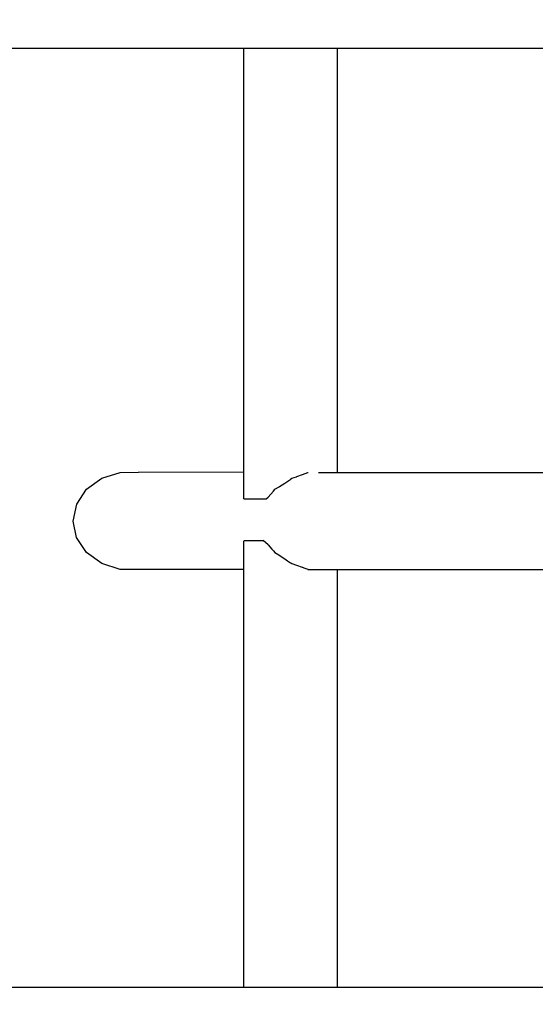
# Model space of a CAD drawing. Units: millimetres. Extents: x -5221 to 5169, y -5369 to 5085.
# Drawn here: x -1470 to -1143, y 7 to 630 of the extents above; entities that cross this region are included whole.
import ezdxf

# ---------------------------------------------------------------- set-up
doc = ezdxf.new("R2010")
doc.units = ezdxf.units.MM
doc.header["$MEASUREMENT"] = 0
doc.layers.add('Layer 1', color=7, linetype='Continuous')

msp = doc.modelspace()

# ---------------------------------------------------------------- linework, layer by layer
at = {"layer": 'Layer 1', "color": 250, "lineweight": 20}
msp.add_open_spline([(2623.115, -2568.634), (2623.115, -2568.634), (-4336.7619, -2568.634), (-4336.7619, -2568.634), (-4336.7619, -2568.634), (-4825.1642, -2568.634), (-5221.0925, -2172.7057), (-5221.0925, -1684.3034), (-5221.0925, -1684.3034), (-5221.0925, -1684.3034), (-5221.0925, 2312.3063), (-5221.0925, 2312.3063), (-5221.0925, 2312.3063), (-5221.0925, 2800.7086), (-4825.1642, 3196.6369), (-4336.7619, 3196.6369), (-4336.7619, 3196.6369), (-4336.7619, 3196.6369), (2623.115, 3196.6369), (2623.115, 3196.6369), (2623.115, 3196.6369), (3111.5173, 3196.6369), (3507.4455, 2800.7086), (3507.4455, 2312.3063), (3507.4455, 2312.3063), (3507.4455, 2312.3063), (3507.4455, -1684.3034), (3507.4455, -1684.3034), (3507.4455, -1684.3034), (3507.4455, -2172.7057), (3111.5173, -2568.634), (2623.115, -2568.634)], degree=3, knots=[0, 0, 0, 0, 0.11111111, 0.11111111, 0.11111111, 0.11111111, 0.22222222, 0.22222222, 0.22222222, 0.22222222, 0.33333333, 0.33333333, 0.33333333, 0.33333333, 0.44444444, 0.44444444, 0.44444444, 0.44444444, 0.55555556, 0.55555556, 0.55555556, 0.55555556, 0.66666667, 0.66666667, 0.66666667, 0.66666667, 0.77777778, 0.77777778, 0.77777778, 0.77777778, 1, 1, 1, 1], dxfattribs=at)
at = {"layer": 'Layer 1', "color": 250, "lineweight": 30}
for points in [[(-2107.6938, 612.2957), (-2107.6938, 612.2957), (395.8056, 612.2957), (395.8056, 612.2957)], [(-1327.787, 327.1965), (-1327.787, 327.1965), (-1327.787, 612.2957), (-1327.787, 612.2957)], [(-1268.4158, 343.8085), (-1268.4158, 343.8085), (-1268.4158, 612.2957), (-1268.4158, 612.2957)], [(-1417.7846, 340.1051), (-1417.7846, 340.1051), (-1406.0335, 343.8091), (-1406.0335, 343.8091)], [(-1406.0335, 343.8091), (-1406.0335, 343.8091), (-1394.573, 343.928), (-1394.573, 343.928)], [(-1327.787, 343.8307), (-1327.787, 343.8307), (-1394.573, 343.928), (-1394.573, 343.928)], [(-1290.6243, 342.4374), (-1290.6243, 342.4374), (-1287.1518, 343.7373), (-1287.1518, 343.7373)], [(-1287.1518, 343.7373), (-1287.1518, 343.7373), (-1287.069, 343.7704), (-1287.069, 343.7704)], [(-1287.069, 343.7704), (-1287.069, 343.7704), (-1286.9741, 343.8085), (-1286.9741, 343.8085)], [(-1280.5982, 343.8085), (-1280.5982, 343.8085), (-1280.5474, 343.8085), (-1280.5474, 343.8085)], [(-1280.5474, 343.8085), (-1280.5474, 343.8085), (-1277.7401, 343.8085), (-1277.7401, 343.8085)], [(-1277.8275, 343.8085), (-1277.8275, 343.8085), (-1188.2673, 343.808), (-1188.2673, 343.808)], [(-1277.7401, 343.8085), (-1277.7401, 343.8085), (-1277.6774, 343.8085), (-1277.6774, 343.8085)], [(-1277.6774, 343.8085), (-1277.6774, 343.8085), (-1277.4718, 343.8085), (-1277.4718, 343.8085)], [(-1277.4718, 343.8085), (-1277.4718, 343.8085), (-1275.1831, 343.8085), (-1275.1831, 343.8085)], [(-1275.1831, 343.8085), (-1275.1831, 343.8085), (-1275.1291, 343.8085), (-1275.1291, 343.8085)], [(-1275.1291, 343.8085), (-1275.1291, 343.8085), (-1272.9876, 343.8085), (-1272.9876, 343.8085)], [(-1272.9876, 343.8085), (-1272.9876, 343.8085), (-1272.9432, 343.8085), (-1272.9432, 343.8085)], [(-1272.9432, 343.8085), (-1272.9432, 343.8085), (-1271.2192, 343.8085), (-1271.2192, 343.8085)], [(-1188.2673, 343.808), (-1188.2673, 343.808), (-1073.0681, 343.8073), (-1073.0681, 343.8073)], [(-1427.3641, 333.1439), (-1427.3641, 333.1439), (-1417.7846, 340.1051), (-1417.7846, 340.1051)], [(-1305.1565, 334.8842), (-1305.1565, 334.8842), (-1301.8293, 337.0357), (-1301.8293, 337.0357)], [(-1301.8293, 337.0357), (-1301.8293, 337.0357), (-1301.7748, 337.0739), (-1301.7748, 337.0739)], [(-1301.7748, 337.0739), (-1301.7748, 337.0739), (-1298.1013, 339.6463), (-1298.1013, 339.6463)], [(-1298.1013, 339.6463), (-1298.1013, 339.6463), (-1298.0325, 339.6983), (-1298.0325, 339.6983)], [(-1298.0325, 339.6983), (-1298.0325, 339.6983), (-1297.493, 340.1045), (-1297.493, 340.1045)], [(-1297.493, 340.1045), (-1297.493, 340.1045), (-1294.3868, 341.1191), (-1294.3868, 341.1191)], [(-1294.3868, 341.1191), (-1294.3868, 341.1191), (-1294.3735, 341.1235), (-1294.3735, 341.1235)], [(-1294.3735, 341.1235), (-1294.3735, 341.1235), (-1294.2976, 341.1499), (-1294.2976, 341.1499)], [(-1294.2976, 341.1499), (-1294.2976, 341.1499), (-1290.7044, 342.4074), (-1290.7044, 342.4074)], [(-1290.7044, 342.4074), (-1290.7044, 342.4074), (-1290.6243, 342.4374), (-1290.6243, 342.4374)], [(-1433.6167, 323.765), (-1433.6167, 323.765), (-1427.3641, 333.1439), (-1427.3641, 333.1439)], [(-1312.4256, 328.2647), (-1312.4256, 328.2647), (-1309.051, 331.9513), (-1309.051, 331.9513)], [(-1309.051, 331.9513), (-1309.051, 331.9513), (-1309.0257, 331.9819), (-1309.0257, 331.9819)], [(-1309.0257, 331.9819), (-1309.0257, 331.9819), (-1308.0727, 333.1433), (-1308.0727, 333.1433)], [(-1308.073, 333.1433), (-1308.073, 333.1433), (-1305.4985, 334.663), (-1305.4985, 334.663)], [(-1305.4985, 334.663), (-1305.4985, 334.663), (-1305.4578, 334.6893), (-1305.4578, 334.6893)], [(-1305.4578, 334.6893), (-1305.4578, 334.6893), (-1305.1565, 334.8842), (-1305.1565, 334.8842)], [(-1327.787, 327.1965), (-1327.787, 327.1965), (-1327.3188, 327.1965), (-1327.3188, 327.1965)], [(-1327.3188, 327.1965), (-1327.3188, 327.1965), (-1326.3899, 327.1965), (-1326.3899, 327.1965)], [(-1326.3899, 327.1965), (-1326.3899, 327.1965), (-1325.0147, 327.1965), (-1325.0147, 327.1965)], [(-1325.0147, 327.1965), (-1325.0147, 327.1965), (-1323.2152, 327.1965), (-1323.2152, 327.1965)], [(-1323.2152, 327.1965), (-1323.2152, 327.1965), (-1321.0197, 327.1965), (-1321.0197, 327.1965)], [(-1321.0197, 327.1965), (-1321.0197, 327.1965), (-1318.4627, 327.1964), (-1318.4627, 327.1964)], [(-1318.4627, 327.1964), (-1318.4627, 327.1964), (-1315.5846, 327.1964), (-1315.5846, 327.1964)], [(-1315.5846, 327.1964), (-1315.5846, 327.1964), (-1313.5487, 327.1964), (-1313.5487, 327.1964)], [(-1313.5487, 327.1964), (-1313.5487, 327.1964), (-1312.4309, 328.2588), (-1312.4309, 328.2588)], [(-1312.4309, 328.2588), (-1312.4309, 328.2588), (-1312.4256, 328.2647), (-1312.4256, 328.2647)], [(-1435.7709, 313.0152), (-1435.7709, 313.0152), (-1433.6167, 323.765), (-1433.6167, 323.765)], [(-1433.7049, 302.5668), (-1433.7049, 302.5668), (-1435.7709, 313.0152), (-1435.7709, 313.0152)], [(-1427.3641, 293.0556), (-1427.3641, 293.0556), (-1433.7049, 302.5668), (-1433.7049, 302.5668)], [(-1327.787, 300.0184), (-1327.787, 300.0184), (-1327.6359, 300.8273), (-1327.6359, 300.8273)], [(-1327.787, 17.7007), (-1327.787, 17.7007), (-1327.787, 300.0184), (-1327.787, 300.0184)], [(-1327.6359, 300.8273), (-1327.6359, 300.8273), (-1327.3188, 300.8273), (-1327.3188, 300.8273)], [(-1327.3188, 300.8273), (-1327.3188, 300.8273), (-1326.3899, 300.8273), (-1326.3899, 300.8273)], [(-1326.3899, 300.8273), (-1326.3899, 300.8273), (-1325.0147, 300.8273), (-1325.0147, 300.8273)], [(-1325.0147, 300.8273), (-1325.0147, 300.8273), (-1323.2152, 300.8273), (-1323.2152, 300.8273)], [(-1323.2152, 300.8273), (-1323.2152, 300.8273), (-1321.0197, 300.8273), (-1321.0197, 300.8273)], [(-1321.0197, 300.8273), (-1321.0197, 300.8273), (-1318.4627, 300.8273), (-1318.4627, 300.8273)], [(-1318.4627, 300.8273), (-1318.4627, 300.8273), (-1315.5846, 300.8273), (-1315.5846, 300.8273)], [(-1315.5846, 300.8273), (-1315.5846, 300.8273), (-1315.4692, 300.8273), (-1315.4692, 300.8273)], [(-1312.4442, 297.9524), (-1312.4442, 297.9524), (-1315.4692, 300.8273), (-1315.4692, 300.8273)], [(-1417.7846, 286.0944), (-1417.7846, 286.0944), (-1427.3641, 293.0556), (-1427.3641, 293.0556)], [(-1312.4442, 297.9524), (-1312.4442, 297.9524), (-1312.4309, 297.9396), (-1312.4309, 297.9396)], [(-1312.4309, 297.9396), (-1312.4309, 297.9396), (-1309.9743, 295.2559), (-1309.9743, 295.2559)], [(-1309.9743, 295.2559), (-1309.9743, 295.2559), (-1309.0837, 294.283), (-1309.0837, 294.283)], [(-1309.0837, 294.283), (-1309.0837, 294.283), (-1309.051, 294.2472), (-1309.051, 294.2472)], [(-1309.051, 294.2472), (-1309.051, 294.2472), (-1308.0727, 293.0551), (-1308.0727, 293.0551)], [(-1308.0727, 293.0551), (-1308.0727, 293.0551), (-1305.5472, 291.5641), (-1305.5472, 291.5641)], [(-1305.5472, 291.5641), (-1305.5472, 291.5641), (-1305.4985, 291.5353), (-1305.4985, 291.5353)], [(-1305.4985, 291.5353), (-1305.4985, 291.5353), (-1301.8923, 289.2034), (-1301.8923, 289.2034)], [(-1301.8923, 289.2034), (-1301.8923, 289.2034), (-1301.8293, 289.1627), (-1301.8293, 289.1627)], [(-1301.8293, 289.1627), (-1301.8293, 289.1627), (-1300.0604, 287.9241), (-1300.0604, 287.9241)], [(-1300.0604, 287.9241), (-1300.0604, 287.9241), (-1298.1797, 286.607), (-1298.1797, 286.607)], [(-1406.0335, 282.3904), (-1406.0335, 282.3904), (-1417.7846, 286.0944), (-1417.7846, 286.0944)], [(-1327.787, 282.3899), (-1327.787, 282.3899), (-1406.0335, 282.3904), (-1406.0335, 282.3904)], [(-1298.1797, 286.607), (-1298.1797, 286.607), (-1298.1013, 286.552), (-1298.1013, 286.552)], [(-1298.1013, 286.552), (-1298.1013, 286.552), (-1297.4928, 286.0938), (-1297.4928, 286.0938)], [(-1297.4923, 286.0938), (-1297.4923, 286.0938), (-1294.4602, 285.1031), (-1294.4602, 285.1031)], [(-1294.4602, 285.1031), (-1294.4602, 285.1031), (-1294.3735, 285.0748), (-1294.3735, 285.0748)], [(-1294.3735, 285.0748), (-1294.3735, 285.0748), (-1290.7966, 283.8232), (-1290.7966, 283.8232)], [(-1290.7966, 283.8232), (-1290.7966, 283.8232), (-1290.7044, 283.7909), (-1290.7044, 283.7909)], [(-1290.7044, 283.7909), (-1290.7044, 283.7909), (-1289.7295, 283.4261), (-1289.7295, 283.4261)], [(-1289.7295, 283.4261), (-1289.7295, 283.4261), (-1287.2482, 282.4971), (-1287.2482, 282.4971)], [(-1287.2482, 282.4971), (-1287.2482, 282.4971), (-1287.1518, 282.461), (-1287.1518, 282.461)], [(-1287.1518, 282.461), (-1287.1518, 282.461), (-1286.9741, 282.3897), (-1286.9741, 282.3897)], [(-1286.9741, 282.3897), (-1286.9741, 282.3897), (-1197.6461, 282.3892), (-1197.6461, 282.3892)], [(-1268.4158, 17.7007), (-1268.4158, 17.7007), (-1268.4158, 282.3897), (-1268.4158, 282.3897)], [(-1197.6461, 282.3892), (-1197.6461, 282.3892), (-1073.2183, 282.3887), (-1073.2183, 282.3887)], [(395.8054, 17.7007), (395.8054, 17.7007), (-2107.6936, 17.7007), (-2107.6936, 17.7007)]]:
    msp.add_open_spline(points, degree=3, dxfattribs=at)

doc.saveas('drawing.dxf')
